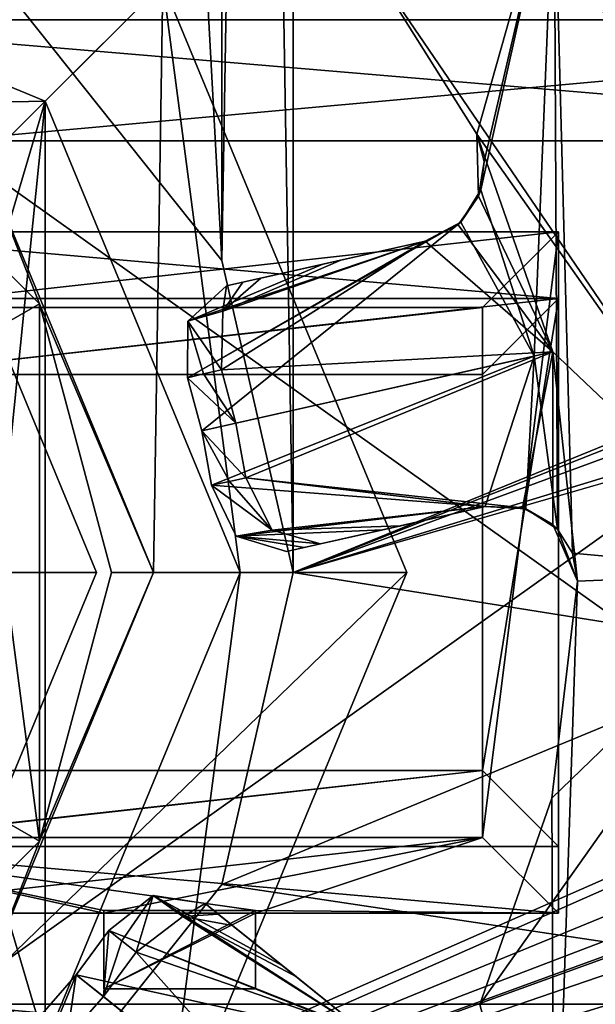
# Model space of a CAD drawing. Units: millimetres. Extents: x -250 to 250, y -335 to 320.
# Drawn here: x 3 to 7, y 199 to 205 of the extents above; entities that cross this region are included whole.
import ezdxf

# ---------------------------------------------------------------- set-up
doc = ezdxf.new("R2010")
doc.units = ezdxf.units.MM
doc.header["$LTSCALE"] = 76.747453
for name, color, linetype in [('238', 7, 'CONTINUOUS'), ('240', 7, 'CONTINUOUS'), ('243', 7, 'CONTINUOUS'), ('260', 7, 'CONTINUOUS'), ('261', 7, 'CONTINUOUS'), ('262', 7, 'CONTINUOUS'), ('264', 7, 'CONTINUOUS'), ('265', 7, 'CONTINUOUS'), ('266', 7, 'CONTINUOUS'), ('268', 7, 'CONTINUOUS'), ('269', 7, 'CONTINUOUS'), ('270', 7, 'CONTINUOUS'), ('271', 7, 'CONTINUOUS'), ('272', 7, 'CONTINUOUS'), ('273', 7, 'CONTINUOUS'), ('368', 7, 'CONTINUOUS'), ('369', 7, 'CONTINUOUS'), ('373', 7, 'CONTINUOUS'), ('374', 7, 'CONTINUOUS'), ('379', 7, 'CONTINUOUS'), ('381', 7, 'CONTINUOUS'), ('385', 7, 'CONTINUOUS'), ('387', 7, 'CONTINUOUS'), ('389', 7, 'CONTINUOUS'), ('429', 7, 'CONTINUOUS'), ('430', 7, 'CONTINUOUS'), ('431', 7, 'CONTINUOUS'), ('432', 7, 'CONTINUOUS'), ('433', 7, 'CONTINUOUS'), ('437', 7, 'CONTINUOUS'), ('439', 7, 'CONTINUOUS'), ('440', 7, 'CONTINUOUS'), ('441', 7, 'CONTINUOUS'), ('442', 7, 'CONTINUOUS'), ('443', 7, 'CONTINUOUS'), ('444', 7, 'CONTINUOUS'), ('445', 7, 'CONTINUOUS'), ('446', 7, 'CONTINUOUS'), ('462', 7, 'CONTINUOUS'), ('463', 7, 'CONTINUOUS'), ('464', 7, 'CONTINUOUS'), ('465', 7, 'CONTINUOUS'), ('466', 7, 'CONTINUOUS'), ('477', 7, 'CONTINUOUS'), ('478', 7, 'CONTINUOUS'), ('479', 7, 'CONTINUOUS'), ('491', 7, 'CONTINUOUS'), ('492', 7, 'CONTINUOUS'), ('63', 7, 'CONTINUOUS'), ('8', 7, 'CONTINUOUS'), ('804', 7, 'CONTINUOUS'), ('805', 7, 'CONTINUOUS'), ('812', 7, 'CONTINUOUS'), ('813', 7, 'CONTINUOUS')]:
    doc.layers.add(name, color=color, linetype=linetype)

msp = doc.modelspace()

# ---------------------------------------------------------------- linework, layer by layer
at = {"layer": '238', "color": 40, "linetype": 'Continuous', "true_color": 0xf1ae1b}
msp.add_3dface([(3.45, 201.5, 271.5), (2.4395, 203.9395, 271.5), (2.4395, 199.0605, 271.5), (3.45, 201.5, 271.5)], dxfattribs=at)
at = {"layer": '240', "linetype": 'Continuous'}
for points in [[(3.45, 201.5, 270.3), (2.8499, 201.5, 270.3), (2.4395, 203.9395, 270.3), (3.45, 201.5, 270.3)], [(2.4395, 199.0605, 270.3), (2.8499, 201.5, 270.3), (3.45, 201.5, 270.3), (2.4395, 199.0605, 270.3)]]:
    msp.add_3dface(points, dxfattribs=at)
at = {"layer": '243', "color": 40, "linetype": 'Continuous', "true_color": 0xf1ae1b}
for points in [[(2.4395, 203.9395, 271.5), (3.45, 201.5, 271.5), (2.4395, 203.9395, 270.3), (2.4395, 203.9395, 271.5)], [(3.45, 201.5, 271.5), (3.45, 201.5, 270.3), (2.4395, 203.9395, 270.3), (3.45, 201.5, 271.5)], [(3.45, 201.5, 271.5), (2.4395, 199.0605, 271.5), (3.45, 201.5, 270.3), (3.45, 201.5, 271.5)], [(2.4395, 199.0605, 271.5), (2.4395, 199.0605, 270.3), (3.45, 201.5, 270.3), (2.4395, 199.0605, 271.5)]]:
    msp.add_3dface(points, dxfattribs=at)
at = {"layer": '260', "color": 7, "linetype": 'Continuous'}
for points in [[(1.5, 203.75, 225.5), (2, 203.2499, 225.5), (6.5, 203.75, 225.5), (1.5, 203.75, 225.5)], [(2, 203.2499, 225.5), (6, 203.2499, 225.5), (6.5, 203.75, 225.5), (2, 203.2499, 225.5)], [(6, 203.2499, 225.5), (6, 199.7501, 225.5), (6.5, 203.75, 225.5), (6, 203.2499, 225.5)], [(6, 199.7501, 225.5), (6.5, 199.25, 225.5), (6.5, 203.75, 225.5), (6, 199.7501, 225.5)], [(6, 199.7501, 225.5), (2, 199.7501, 225.5), (1.5, 199.25, 225.5), (6, 199.7501, 225.5)], [(3.5, 199.25, 225.5), (6, 199.7501, 225.5), (1.5, 199.25, 225.5), (3.5, 199.25, 225.5)], [(4.5, 199.25, 225.5), (6, 199.7501, 225.5), (3.5, 199.25, 225.5), (4.5, 199.25, 225.5)], [(6.5, 199.25, 225.5), (6, 199.7501, 225.5), (4.5, 199.25, 225.5), (6.5, 199.25, 225.5)], [(4.5, 198.75, 225.5), (4.5, 199.25, 225.5), (3.5, 198.75, 225.5), (4.5, 198.75, 225.5)], [(3.5, 198.75, 225.5), (4.5, 199.25, 225.5), (3.5, 199.25, 225.5), (3.5, 198.75, 225.5)]]:
    msp.add_3dface(points, dxfattribs=at)
at = {"layer": '261', "color": 7, "linetype": 'Continuous'}
for points in [[(1.5, 203.3084, 200.2), (6.5, 203.3084, 200.2), (2, 202.8083, 200.2), (1.5, 203.3084, 200.2)], [(2, 202.8083, 200.2), (6.5, 203.3084, 200.2), (6, 202.8083, 200.2), (2, 202.8083, 200.2)], [(6.5, 203.3084, 200.2), (6.5, 199.6916, 200.2), (6, 200.1917, 200.2), (6.5, 203.3084, 200.2)], [(6.5, 203.3084, 200.2), (6, 200.1917, 200.2), (6, 202.8083, 200.2), (6.5, 203.3084, 200.2)], [(6.5, 199.6916, 200.2), (1.5, 199.6916, 200.2), (6, 200.1917, 200.2), (6.5, 199.6916, 200.2)], [(6, 200.1917, 200.2), (1.5, 199.6916, 200.2), (2, 200.1917, 200.2), (6, 200.1917, 200.2)]]:
    msp.add_3dface(points, dxfattribs=at)
at = {"layer": '262', "color": 7, "linetype": 'Continuous'}
for points in [[(6.5, 203.75, 225.5), (6.5, 199.25, 225.5), (6.5, 199.6916, 200.2), (6.5, 203.75, 225.5)], [(6.5, 203.75, 225.5), (6.5, 199.6916, 200.2), (6.5, 203.3084, 200.2), (6.5, 203.75, 225.5)]]:
    msp.add_3dface(points, dxfattribs=at)
at = {"layer": '264', "color": 7, "linetype": 'Continuous'}
for points in [[(1.5, 203.75, 225.5), (6.5, 203.75, 225.5), (6.5, 203.3084, 200.2), (1.5, 203.75, 225.5)], [(1.5, 203.75, 225.5), (6.5, 203.3084, 200.2), (1.5, 203.3084, 200.2), (1.5, 203.75, 225.5)]]:
    msp.add_3dface(points, dxfattribs=at)
at = {"layer": '265', "color": 7, "linetype": 'Continuous'}
for points in [[(6.5, 199.6916, 200.2), (6.5, 199.25, 225.5), (1.5, 199.6916, 200.2), (6.5, 199.6916, 200.2)], [(1.5, 199.6916, 200.2), (6.5, 199.25, 225.5), (4.5, 199.2675, 224.5), (1.5, 199.6916, 200.2)], [(3.5, 199.25, 225.5), (1.5, 199.25, 225.5), (1.5, 199.6916, 200.2), (3.5, 199.25, 225.5)], [(3.5, 199.25, 225.5), (1.5, 199.6916, 200.2), (3.5, 199.2675, 224.5), (3.5, 199.25, 225.5)], [(3.5, 199.2675, 224.5), (1.5, 199.6916, 200.2), (4.5, 199.2675, 224.5), (3.5, 199.2675, 224.5)], [(6.5, 199.25, 225.5), (4.5, 199.25, 225.5), (4.5, 199.2675, 224.5), (6.5, 199.25, 225.5)]]:
    msp.add_3dface(points, dxfattribs=at)
at = {"layer": '266', "color": 7, "linetype": 'Continuous'}
for points in [[(6, 199.7501, 225.5), (6, 203.2499, 225.5), (6, 202.8083, 200.2), (6, 199.7501, 225.5)], [(6, 200.1917, 200.2), (6, 199.7501, 225.5), (6, 202.8083, 200.2), (6, 200.1917, 200.2)]]:
    msp.add_3dface(points, dxfattribs=at)
at = {"layer": '268', "color": 7, "linetype": 'Continuous'}
for points in [[(6, 203.2499, 225.5), (2, 203.2499, 225.5), (2, 202.8083, 200.2), (6, 203.2499, 225.5)], [(6, 203.2499, 225.5), (2, 202.8083, 200.2), (6, 202.8083, 200.2), (6, 203.2499, 225.5)]]:
    msp.add_3dface(points, dxfattribs=at)
at = {"layer": '269', "color": 7, "linetype": 'Continuous'}
for points in [[(2, 199.7501, 225.5), (6, 199.7501, 225.5), (6, 200.1917, 200.2), (2, 199.7501, 225.5)], [(2, 199.7501, 225.5), (6, 200.1917, 200.2), (2, 200.1917, 200.2), (2, 199.7501, 225.5)]]:
    msp.add_3dface(points, dxfattribs=at)
at = {"layer": '270', "color": 7, "linetype": 'Continuous'}
for points in [[(4.5, 198.75, 225.5), (3.5, 198.75, 225.5), (4.5, 198.75, 224.5), (4.5, 198.75, 225.5)], [(4.5, 198.75, 224.5), (3.5, 198.75, 225.5), (3.5, 198.75, 224.5), (4.5, 198.75, 224.5)]]:
    msp.add_3dface(points, dxfattribs=at)
at = {"layer": '271', "color": 7, "linetype": 'Continuous'}
for points in [[(3.5, 198.75, 225.5), (3.5, 199.25, 225.5), (3.5, 199.2675, 224.5), (3.5, 198.75, 225.5)], [(3.5, 198.75, 225.5), (3.5, 199.2675, 224.5), (3.5, 198.75, 224.5), (3.5, 198.75, 225.5)]]:
    msp.add_3dface(points, dxfattribs=at)
at = {"layer": '272', "color": 7, "linetype": 'Continuous'}
for points in [[(3.5, 199.2675, 224.5), (4.5, 199.2675, 224.5), (3.5, 198.75, 224.5), (3.5, 199.2675, 224.5)], [(4.5, 199.2675, 224.5), (4.5, 198.75, 224.5), (3.5, 198.75, 224.5), (4.5, 199.2675, 224.5)]]:
    msp.add_3dface(points, dxfattribs=at)
at = {"layer": '273', "color": 7, "linetype": 'Continuous'}
for points in [[(4.5, 199.2675, 224.5), (4.5, 199.25, 225.5), (4.5, 198.75, 224.5), (4.5, 199.2675, 224.5)], [(4.5, 199.25, 225.5), (4.5, 198.75, 225.5), (4.5, 198.75, 224.5), (4.5, 199.25, 225.5)]]:
    msp.add_3dface(points, dxfattribs=at)
at = {"layer": '368', "color": 7, "linetype": 'Continuous'}
for points in [[(11.25, 205.15, 143.2), (2.45, 204.35, 143.2), (1, 205.15, 143.2), (11.25, 205.15, 143.2)], [(10.45, 204.35, 143.2), (2.45, 204.35, 143.2), (11.25, 205.15, 143.2), (10.45, 204.35, 143.2)], [(2.45, 198.65, 143.2), (10.45, 198.65, 143.2), (1, 197.85, 143.2), (2.45, 198.65, 143.2)], [(1, 197.85, 143.2), (10.45, 198.65, 143.2), (11.25, 197.85, 143.2), (1, 197.85, 143.2)]]:
    msp.add_3dface(points, dxfattribs=at)
at = {"layer": '369', "color": 7, "linetype": 'Continuous'}
for points in [[(2.45, 204.35, 197.2), (10.45, 204.35, 197.2), (1, 205.15, 197.2), (2.45, 204.35, 197.2)], [(1, 205.15, 197.2), (10.45, 204.35, 197.2), (11.25, 205.15, 197.2), (1, 205.15, 197.2)], [(2.45, 198.65, 197.2), (1, 197.85, 197.2), (11.25, 197.85, 197.2), (2.45, 198.65, 197.2)], [(10.45, 198.65, 197.2), (2.45, 198.65, 197.2), (11.25, 197.85, 197.2), (10.45, 198.65, 197.2)]]:
    msp.add_3dface(points, dxfattribs=at)
at = {"layer": '373', "color": 7, "linetype": 'Continuous'}
for points in [[(11.25, 205.15, 143.2), (1, 205.15, 167.2), (0.75, 205.15, 168.901), (11.25, 205.15, 143.2)], [(1.5, 205.15, 170.2), (11.25, 205.15, 143.2), (0.75, 205.15, 168.901), (1.5, 205.15, 170.2)], [(11.25, 205.15, 143.2), (1, 205.15, 143.2), (1, 205.15, 167.2), (11.25, 205.15, 143.2)], [(11.25, 205.15, 143.2), (1, 205.15, 197.2), (11.25, 205.15, 197.2), (11.25, 205.15, 143.2)], [(1, 205.15, 197.2), (11.25, 205.15, 143.2), (1, 205.15, 173.2), (1, 205.15, 197.2)], [(1, 205.15, 173.2), (11.25, 205.15, 143.2), (1.5, 205.15, 170.2), (1, 205.15, 173.2)]]:
    msp.add_3dface(points, dxfattribs=at)
at = {"layer": '374', "color": 7, "linetype": 'Continuous'}
for points in [[(10.45, 198.65, 173.2), (10.45, 204.35, 173.2), (2.45, 204.35, 173.2), (10.45, 198.65, 173.2)], [(2.45, 198.65, 173.2), (10.45, 198.65, 173.2), (2.45, 204.35, 173.2), (2.45, 198.65, 173.2)]]:
    msp.add_3dface(points, dxfattribs=at)
at = {"layer": '379', "color": 7, "linetype": 'Continuous'}
for points in [[(10.45, 204.35, 197.2), (2.45, 204.35, 197.2), (2.45, 204.35, 173.2), (10.45, 204.35, 197.2)], [(10.45, 204.35, 173.2), (10.45, 204.35, 197.2), (2.45, 204.35, 173.2), (10.45, 204.35, 173.2)]]:
    msp.add_3dface(points, dxfattribs=at)
at = {"layer": '381', "color": 7, "linetype": 'Continuous'}
for points in [[(2.45, 198.65, 197.2), (10.45, 198.65, 197.2), (10.45, 198.65, 173.2), (2.45, 198.65, 197.2)], [(2.45, 198.65, 197.2), (10.45, 198.65, 173.2), (2.45, 198.65, 173.2), (2.45, 198.65, 197.2)]]:
    msp.add_3dface(points, dxfattribs=at)
at = {"layer": '385', "color": 7, "linetype": 'Continuous'}
for points in [[(2.45, 204.35, 167.2), (10.45, 204.35, 167.2), (2.45, 198.65, 167.2), (2.45, 204.35, 167.2)], [(2.45, 198.65, 167.2), (10.45, 204.35, 167.2), (10.45, 198.65, 167.2), (2.45, 198.65, 167.2)]]:
    msp.add_3dface(points, dxfattribs=at)
at = {"layer": '387', "color": 7, "linetype": 'Continuous'}
for points in [[(10.45, 198.65, 143.2), (2.45, 198.65, 143.2), (2.45, 198.65, 167.2), (10.45, 198.65, 143.2)], [(10.45, 198.65, 143.2), (2.45, 198.65, 167.2), (10.45, 198.65, 167.2), (10.45, 198.65, 143.2)]]:
    msp.add_3dface(points, dxfattribs=at)
at = {"layer": '389', "color": 7, "linetype": 'Continuous'}
for points in [[(2.45, 204.35, 143.2), (10.45, 204.35, 143.2), (10.45, 204.35, 167.2), (2.45, 204.35, 143.2)], [(2.45, 204.35, 143.2), (10.45, 204.35, 167.2), (2.45, 204.35, 167.2), (2.45, 204.35, 143.2)]]:
    msp.add_3dface(points, dxfattribs=at)
at = {"layer": '429', "color": 7, "linetype": 'Continuous'}
for points in [[(1.7751, 204.5743, 270.3), (2.6413, 203.0251, 270.3), (3.0744, 203.2749, 270.3), (1.7751, 204.5743, 270.3)], [(3.0744, 203.2749, 270.3), (2.6413, 203.0251, 270.3), (3.0744, 199.7251, 270.3), (3.0744, 203.2749, 270.3)], [(3.55, 201.5, 270.3), (3.0744, 203.2749, 270.3), (3.0744, 199.7251, 270.3), (3.55, 201.5, 270.3)], [(2.6413, 203.0251, 270.3), (2.6413, 199.9749, 270.3), (3.0744, 199.7251, 270.3), (2.6413, 203.0251, 270.3)], [(3.0744, 199.7251, 270.3), (2.6413, 199.9749, 270.3), (1.7751, 198.4257, 270.3), (3.0744, 199.7251, 270.3)]]:
    msp.add_3dface(points, dxfattribs=at)
at = {"layer": '430', "color": 7, "linetype": 'Continuous'}
for points in [[(1.7751, 204.5743, 270.3), (3.0744, 203.2749, 270.3), (1.7751, 204.5743, 271.5), (1.7751, 204.5743, 270.3)], [(1.7751, 204.5743, 271.5), (3.0744, 203.2749, 270.3), (3.0744, 203.2749, 271.5), (1.7751, 204.5743, 271.5)], [(3.0744, 203.2749, 270.3), (3.55, 201.5, 270.3), (3.0744, 203.2749, 271.5), (3.0744, 203.2749, 270.3)], [(3.0744, 203.2749, 271.5), (3.55, 201.5, 270.3), (3.55, 201.5, 271.5), (3.0744, 203.2749, 271.5)], [(3.55, 201.5, 270.3), (3.0744, 199.7251, 270.3), (3.55, 201.5, 271.5), (3.55, 201.5, 270.3)], [(3.55, 201.5, 271.5), (3.0744, 199.7251, 270.3), (3.0744, 199.7251, 271.5), (3.55, 201.5, 271.5)], [(3.0744, 199.7251, 270.3), (1.7751, 198.4257, 270.3), (3.0744, 199.7251, 271.5), (3.0744, 199.7251, 270.3)], [(3.0744, 199.7251, 271.5), (1.7751, 198.4257, 270.3), (1.7751, 198.4257, 271.5), (3.0744, 199.7251, 271.5)]]:
    msp.add_3dface(points, dxfattribs=at)
at = {"layer": '431', "color": 7, "linetype": 'Continuous'}
for points in [[(3.1113, 204.6113, 270.5), (0, 205.9, 270.5), (3.8892, 205.3889, 270.5), (3.1113, 204.6113, 270.5)], [(4.4, 201.5, 270.5), (3.1113, 204.6113, 270.5), (3.8892, 205.3889, 270.5), (4.4, 201.5, 270.5)], [(5.5, 201.5, 270.5), (4.4, 201.5, 270.5), (3.8892, 205.3889, 270.5), (5.5, 201.5, 270.5)], [(3.1113, 198.3887, 270.5), (4.4, 201.5, 270.5), (3.8892, 197.6111, 270.5), (3.1113, 198.3887, 270.5)], [(3.8892, 197.6111, 270.5), (4.4, 201.5, 270.5), (5.5, 201.5, 270.5), (3.8892, 197.6111, 270.5)]]:
    msp.add_3dface(points, dxfattribs=at)
at = {"layer": '432', "color": 7, "linetype": 'Continuous'}
for points in [[(0, 205.9, 270.5), (3.1113, 204.6113, 270.5), (0, 205.9, 264.5), (0, 205.9, 270.5)], [(0, 205.9, 264.5), (3.1113, 204.6113, 270.5), (3.1113, 204.6113, 264.5), (0, 205.9, 264.5)], [(3.1113, 204.6113, 270.5), (4.4, 201.5, 270.5), (3.1113, 204.6113, 264.5), (3.1113, 204.6113, 270.5)], [(3.1113, 204.6113, 264.5), (4.4, 201.5, 270.5), (4.4, 201.5, 264.5), (3.1113, 204.6113, 264.5)], [(4.4, 201.5, 270.5), (3.1113, 198.3887, 270.5), (4.4, 201.5, 264.5), (4.4, 201.5, 270.5)], [(4.4, 201.5, 264.5), (3.1113, 198.3887, 270.5), (3.1113, 198.3887, 264.5), (4.4, 201.5, 264.5)]]:
    msp.add_3dface(points, dxfattribs=at)
at = {"layer": '433', "color": 7, "linetype": 'Continuous'}
for points in [[(0, 204.55, 264.5), (0, 205.9, 264.5), (3.1113, 204.6113, 264.5), (0, 204.55, 264.5)], [(2.6413, 203.0251, 264.5), (0, 204.55, 264.5), (3.1113, 204.6113, 264.5), (2.6413, 203.0251, 264.5)], [(2.6413, 199.9749, 264.5), (2.6413, 203.0251, 264.5), (3.1113, 204.6113, 264.5), (2.6413, 199.9749, 264.5)], [(2.6413, 199.9749, 264.5), (3.1113, 204.6113, 264.5), (3.1113, 198.3887, 264.5), (2.6413, 199.9749, 264.5)], [(3.1113, 204.6113, 264.5), (4.4, 201.5, 264.5), (3.1113, 198.3887, 264.5), (3.1113, 204.6113, 264.5)], [(2.6413, 199.9749, 264.5), (3.1113, 198.3887, 264.5), (0, 197.1, 264.5), (2.6413, 199.9749, 264.5)]]:
    msp.add_3dface(points, dxfattribs=at)
at = {"layer": '437', "color": 7, "linetype": 'Continuous'}
for points in [[(1.7751, 204.5743, 271.5), (3.0744, 203.2749, 271.5), (2.7055, 204.2062, 271.5), (1.7751, 204.5743, 271.5)], [(2.7055, 204.2062, 271.5), (3.0744, 203.2749, 271.5), (3.8267, 201.5, 271.5), (2.7055, 204.2062, 271.5)], [(3.0744, 203.2749, 271.5), (3.55, 201.5, 271.5), (3.8267, 201.5, 271.5), (3.0744, 203.2749, 271.5)], [(3.8267, 201.5, 271.5), (3.0744, 199.7251, 271.5), (2.7056, 198.7938, 271.5), (3.8267, 201.5, 271.5)], [(3.55, 201.5, 271.5), (3.0744, 199.7251, 271.5), (3.8267, 201.5, 271.5), (3.55, 201.5, 271.5)], [(3.0744, 199.7251, 271.5), (1.7751, 198.4257, 271.5), (2.7056, 198.7938, 271.5), (3.0744, 199.7251, 271.5)]]:
    msp.add_3dface(points, dxfattribs=at)
at = {"layer": '439', "color": 7, "linetype": 'Continuous'}
for points in [[(0, 207, 270.5), (2.7055, 204.2062, 271.5), (3.8892, 205.3889, 270.5), (0, 207, 270.5)], [(2.7055, 204.2062, 271.5), (3.8267, 201.5, 271.5), (3.8892, 205.3889, 270.5), (2.7055, 204.2062, 271.5)], [(3.8267, 201.5, 271.5), (5.5, 201.5, 270.5), (3.8892, 205.3889, 270.5), (3.8267, 201.5, 271.5)], [(3.8267, 201.5, 271.5), (2.7056, 198.7938, 271.5), (5.5, 201.5, 270.5), (3.8267, 201.5, 271.5)], [(2.7056, 198.7938, 271.5), (3.8892, 197.6111, 270.5), (5.5, 201.5, 270.5), (2.7056, 198.7938, 271.5)], [(2.7056, 198.7938, 271.5), (0, 197.6733, 271.5), (3.8892, 197.6111, 270.5), (2.7056, 198.7938, 271.5)]]:
    msp.add_3dface(points, dxfattribs=at)
at = {"layer": '440', "color": 7, "linetype": 'Continuous'}
for points in [[(6.4721, 206.2023, 269.1), (8, 201.5, 269.1), (5.1928, 205.6158, 269.1), (6.4721, 206.2023, 269.1)], [(8, 201.5, 269.1), (5.9608, 204.3939, 269.1), (5.1928, 205.6158, 269.1), (8, 201.5, 269.1)], [(6.4641, 202.9565, 269.1), (5.9608, 204.3939, 269.1), (8, 201.5, 269.1), (6.4641, 202.9565, 269.1)], [(6.6259, 201.4426, 269.1), (6.4641, 202.9565, 269.1), (8, 201.5, 269.1), (6.6259, 201.4426, 269.1)], [(6.4721, 196.7977, 269.1), (6.6259, 201.4426, 269.1), (8, 201.5, 269.1), (6.4721, 196.7977, 269.1)], [(6.6259, 201.4426, 269.1), (6.4721, 196.7977, 269.1), (6.4563, 200.0094, 269.1), (6.6259, 201.4426, 269.1)], [(6.4721, 196.7977, 269.1), (5.9805, 198.647, 269.1), (6.4563, 200.0094, 269.1), (6.4721, 196.7977, 269.1)]]:
    msp.add_3dface(points, dxfattribs=at)
at = {"layer": '441', "color": 7, "linetype": 'Continuous'}
for points in [[(6.4721, 196.7977, 269.1), (8, 201.5, 269.1), (6.4721, 196.7977, 269.5), (6.4721, 196.7977, 269.1)], [(6.4721, 196.7977, 269.5), (8, 201.5, 269.1), (8, 201.5, 269.5), (6.4721, 196.7977, 269.5)]]:
    msp.add_3dface(points, dxfattribs=at)
at = {"layer": '442', "color": 7, "linetype": 'Continuous'}
for points in [[(5.9608, 204.3939, 269.5), (6.4721, 206.2023, 269.5), (5.1928, 205.6158, 269.5), (5.9608, 204.3939, 269.5)], [(6.0095, 204.2133, 269.5), (6.4721, 206.2023, 269.5), (5.9608, 204.3939, 269.5), (6.0095, 204.2133, 269.5)], [(5.9885, 204.0274, 269.5), (6.341, 202.929, 269.5), (6.4721, 206.2023, 269.5), (5.9885, 204.0274, 269.5)], [(5.9885, 204.0274, 269.5), (6.4721, 206.2023, 269.5), (6.0095, 204.2133, 269.5), (5.9885, 204.0274, 269.5)], [(6.341, 202.929, 269.5), (6.4937, 201.7856, 269.5), (6.4721, 206.2023, 269.5), (6.341, 202.929, 269.5)], [(6.4721, 206.2023, 269.5), (6.4937, 201.7856, 269.5), (6.5924, 201.6267, 269.5), (6.4721, 206.2023, 269.5)], [(8, 201.5, 269.5), (6.4721, 206.2023, 269.5), (6.5924, 201.6267, 269.5), (8, 201.5, 269.5)], [(6.6259, 201.4426, 269.5), (8, 201.5, 269.5), (6.5924, 201.6267, 269.5), (6.6259, 201.4426, 269.5)], [(6.4721, 196.7977, 269.5), (8, 201.5, 269.5), (5.9805, 198.647, 269.5), (6.4721, 196.7977, 269.5)], [(5.9805, 198.647, 269.5), (8, 201.5, 269.5), (6.4563, 200.0094, 269.5), (5.9805, 198.647, 269.5)], [(6.4563, 200.0094, 269.5), (8, 201.5, 269.5), (6.6259, 201.4426, 269.5), (6.4563, 200.0094, 269.5)]]:
    msp.add_3dface(points, dxfattribs=at)
at = {"layer": '443', "color": 7, "linetype": 'Continuous'}
for points in [[(8, 201.5, 269.1), (6.4721, 206.2023, 269.1), (8, 201.5, 269.5), (8, 201.5, 269.1)], [(8, 201.5, 269.5), (6.4721, 206.2023, 269.1), (6.4721, 206.2023, 269.5), (8, 201.5, 269.5)]]:
    msp.add_3dface(points, dxfattribs=at)
at = {"layer": '444', "color": 7, "linetype": 'Continuous'}
for points in [[(3.4134, 206.4727, 269.172), (2.1768, 205.1502, 267.9245), (2.5514, 205.0692, 268.0207), (3.4134, 206.4727, 269.172)], [(3.1107, 205.8488, 268.6925), (3.4134, 206.4727, 269.172), (2.5514, 205.0692, 268.0207), (3.1107, 205.8488, 268.6925)], [(2.8264, 205.263, 268.244), (3.1107, 205.8488, 268.6925), (2.5514, 205.0692, 268.0207), (2.8264, 205.263, 268.244)], [(5.9885, 204.0274, 269.5), (5.8551, 203.8128, 269.3567), (6.341, 202.929, 269.5), (5.9885, 204.0274, 269.5)], [(4.0508, 202.7858, 267.9245), (4.146, 202.4343, 267.9245), (5.8551, 203.8128, 269.3567), (4.0508, 202.7858, 267.9245)], [(5.6208, 203.6877, 269.172), (4.0508, 202.7858, 267.9245), (5.8551, 203.8128, 269.3567), (5.6208, 203.6877, 269.172)], [(5.8551, 203.8128, 269.3567), (4.146, 202.4343, 267.9245), (6.341, 202.929, 269.5), (5.8551, 203.8128, 269.3567)], [(4.0537, 203.1592, 268.0157), (4.0508, 202.7858, 267.9245), (5.6208, 203.6877, 269.172), (4.0537, 203.1592, 268.0157)], [(4.9447, 203.5356, 268.6929), (4.0537, 203.1592, 268.0157), (5.6208, 203.6877, 269.172), (4.9447, 203.5356, 268.6929)], [(4.309, 203.3925, 268.244), (4.0537, 203.1592, 268.0157), (4.9447, 203.5356, 268.6929), (4.309, 203.3925, 268.244)], [(4.146, 202.4343, 267.9245), (4.2108, 202.076, 267.9245), (6.341, 202.929, 269.5), (4.146, 202.4343, 267.9245)], [(6.341, 202.929, 269.5), (4.2108, 202.076, 267.9245), (6.0158, 201.9347, 269.172), (6.341, 202.929, 269.5)], [(6.2857, 201.9207, 269.3598), (6.341, 202.929, 269.5), (6.0158, 201.9347, 269.172), (6.2857, 201.9207, 269.3598)], [(6.4937, 201.7856, 269.5), (6.341, 202.929, 269.5), (6.2857, 201.9207, 269.3598), (6.4937, 201.7856, 269.5)], [(6.0158, 201.9347, 269.172), (4.2108, 202.076, 267.9245), (4.3735, 201.7401, 268.0156), (6.0158, 201.9347, 269.172)], [(5.3393, 201.782, 268.6925), (6.0158, 201.9347, 269.172), (4.3735, 201.7401, 268.0156), (5.3393, 201.782, 268.6925)], [(4.7042, 201.6387, 268.244), (5.3393, 201.782, 268.6925), (4.3735, 201.7401, 268.0156), (4.7042, 201.6387, 268.244)], [(3.8257, 199.3671, 268.0157), (3.5321, 199.1364, 267.9245), (5.2165, 198.4721, 269.172), (3.8257, 199.3671, 268.0157)], [(4.1673, 199.3131, 268.244), (3.8257, 199.3671, 268.0157), (4.6757, 198.9056, 268.6929), (4.1673, 199.3131, 268.244)], [(4.6757, 198.9056, 268.6929), (3.8257, 199.3671, 268.0157), (5.2165, 198.4721, 269.172), (4.6757, 198.9056, 268.6929)], [(3.5321, 199.1364, 267.9245), (3.3168, 198.8427, 267.9245), (5.4603, 198.367, 269.3567), (3.5321, 199.1364, 267.9245)], [(5.2165, 198.4721, 269.172), (3.5321, 199.1364, 267.9245), (5.4603, 198.367, 269.3567), (5.2165, 198.4721, 269.172)], [(3.3168, 198.8427, 267.9245), (3.0772, 198.5686, 267.9245), (5.0728, 197.4359, 269.5), (3.3168, 198.8427, 267.9245)], [(5.4603, 198.367, 269.3567), (3.3168, 198.8427, 267.9245), (5.0728, 197.4359, 269.5), (5.4603, 198.367, 269.3567)]]:
    msp.add_3dface(points, dxfattribs=at)
at = {"layer": '445', "color": 7, "linetype": 'Continuous'}
for points in [[(4.3698, 202.4848, 267.5969), (4.0508, 202.7858, 267.9245), (4.1581, 202.8108, 267.7677), (4.3698, 202.4848, 267.5969)], [(4.146, 202.4343, 267.9245), (4.0508, 202.7858, 267.9245), (4.3698, 202.4848, 267.5969), (4.146, 202.4343, 267.9245)], [(4.275, 202.8379, 267.5969), (4.3698, 202.4848, 267.5969), (4.1581, 202.8108, 267.7677), (4.275, 202.8379, 267.5969)], [(4.4356, 202.1251, 267.5969), (4.146, 202.4343, 267.9245), (4.3698, 202.4848, 267.5969), (4.4356, 202.1251, 267.5969)], [(4.2108, 202.076, 267.9245), (4.146, 202.4343, 267.9245), (4.3284, 202.1017, 267.7532), (4.2108, 202.076, 267.9245)], [(4.146, 202.4343, 267.9245), (4.4356, 202.1251, 267.5969), (4.3284, 202.1017, 267.7532), (4.146, 202.4343, 267.9245)], [(3.3168, 198.8427, 267.9245), (3.5321, 199.1364, 267.9245), (3.4959, 198.6993, 267.5969), (3.3168, 198.8427, 267.9245)], [(3.4959, 198.6993, 267.5969), (3.5321, 199.1364, 267.9245), (3.6186, 199.0681, 267.7677), (3.4959, 198.6993, 267.5969)], [(3.7127, 198.9938, 267.5969), (3.4959, 198.6993, 267.5969), (3.6186, 199.0681, 267.7677), (3.7127, 198.9938, 267.5969)], [(3.0772, 198.5686, 267.9245), (3.3168, 198.8427, 267.9245), (3.1706, 198.4927, 267.7532), (3.0772, 198.5686, 267.9245)], [(3.3168, 198.8427, 267.9245), (3.2558, 198.4235, 267.5969), (3.1706, 198.4927, 267.7532), (3.3168, 198.8427, 267.9245)], [(3.2558, 198.4235, 267.5969), (3.3168, 198.8427, 267.9245), (3.4959, 198.6993, 267.5969), (3.2558, 198.4235, 267.5969)]]:
    msp.add_3dface(points, dxfattribs=at)
at = {"layer": '446', "color": 7, "linetype": 'Continuous'}
for points in [[(5.9608, 204.3939, 269.1), (6.4641, 202.9565, 269.1), (5.9735, 203.9856, 268.9907), (5.9608, 204.3939, 269.1)], [(5.9735, 203.9856, 268.9907), (6.4641, 202.9565, 269.1), (5.8372, 203.7966, 268.8526), (5.9735, 203.9856, 268.9907)], [(5.8372, 203.7966, 268.8526), (6.4641, 202.9565, 269.1), (5.6208, 203.6877, 268.6837), (5.8372, 203.7966, 268.8526)], [(6.4641, 202.9565, 269.1), (4.275, 202.8379, 267.5969), (5.6208, 203.6877, 268.6837), (6.4641, 202.9565, 269.1)], [(5.6208, 203.6877, 268.6837), (4.275, 202.8379, 267.5969), (4.285, 203.2248, 267.6947), (5.6208, 203.6877, 268.6837)], [(5.0643, 203.5625, 268.2892), (5.6208, 203.6877, 268.6837), (4.285, 203.2248, 267.6947), (5.0643, 203.5625, 268.2892)], [(4.5347, 203.4433, 267.9148), (5.0643, 203.5625, 268.2892), (4.285, 203.2248, 267.6947), (4.5347, 203.4433, 267.9148)], [(4.3698, 202.4848, 267.5969), (4.275, 202.8379, 267.5969), (6.4641, 202.9565, 269.1), (4.3698, 202.4848, 267.5969)], [(4.4356, 202.1251, 267.5969), (4.3698, 202.4848, 267.5969), (6.4641, 202.9565, 269.1), (4.4356, 202.1251, 267.5969)], [(6.263, 201.9278, 268.856), (4.4356, 202.1251, 267.5969), (6.4641, 202.9565, 269.1), (6.263, 201.9278, 268.856)], [(6.4636, 201.8157, 268.9916), (6.263, 201.9278, 268.856), (6.4641, 202.9565, 269.1), (6.4636, 201.8157, 268.9916)], [(6.6259, 201.4426, 269.1), (6.4636, 201.8157, 268.9916), (6.4641, 202.9565, 269.1), (6.6259, 201.4426, 269.1)], [(6.0158, 201.9347, 268.6837), (4.4356, 202.1251, 267.5969), (6.263, 201.9278, 268.856), (6.0158, 201.9347, 268.6837)], [(4.4356, 202.1251, 267.5969), (6.0158, 201.9347, 268.6837), (4.6106, 201.7799, 267.6947), (4.4356, 202.1251, 267.5969)], [(6.0158, 201.9347, 268.6837), (5.4589, 201.809, 268.2888), (4.6106, 201.7799, 267.6947), (6.0158, 201.9347, 268.6837)], [(5.4589, 201.809, 268.2888), (4.9299, 201.6897, 267.9148), (4.6106, 201.7799, 267.6947), (5.4589, 201.809, 268.2888)], [(5.2165, 198.4721, 268.6837), (3.7127, 198.9938, 267.5969), (4.0213, 199.2273, 267.6947), (5.2165, 198.4721, 268.6837)], [(4.7714, 198.8289, 268.2892), (5.2165, 198.4721, 268.6837), (4.0213, 199.2273, 267.6947), (4.7714, 198.8289, 268.2892)], [(4.3478, 199.1684, 267.9148), (4.7714, 198.8289, 268.2892), (4.0213, 199.2273, 267.6947), (4.3478, 199.1684, 267.9148)], [(3.4959, 198.6993, 267.5969), (3.7127, 198.9938, 267.5969), (5.1711, 197.3569, 269.1), (3.4959, 198.6993, 267.5969)], [(5.1711, 197.3569, 269.1), (3.7127, 198.9938, 267.5969), (5.2165, 198.4721, 268.6837), (5.1711, 197.3569, 269.1)], [(3.2558, 198.4235, 267.5969), (3.4959, 198.6993, 267.5969), (5.1711, 197.3569, 269.1), (3.2558, 198.4235, 267.5969)]]:
    msp.add_3dface(points, dxfattribs=at)
at = {"layer": '462', "color": 7, "linetype": 'Continuous'}
for points in [[(6.6259, 201.4426, 269.1), (6.4563, 200.0094, 269.1), (6.6259, 201.4426, 269.5), (6.6259, 201.4426, 269.1)], [(6.4563, 200.0094, 269.1), (6.4563, 200.0094, 269.5), (6.6259, 201.4426, 269.5), (6.4563, 200.0094, 269.1)], [(6.4563, 200.0094, 269.1), (5.9805, 198.647, 269.1), (6.4563, 200.0094, 269.5), (6.4563, 200.0094, 269.1)], [(5.9805, 198.647, 269.1), (5.9805, 198.647, 269.5), (6.4563, 200.0094, 269.5), (5.9805, 198.647, 269.1)]]:
    msp.add_3dface(points, dxfattribs=at)
at = {"layer": '463', "color": 7, "linetype": 'Continuous'}
for points in [[(4.1673, 199.3131, 268.244), (4.6757, 198.9056, 268.6929), (4.254, 199.2436, 268.0859), (4.1673, 199.3131, 268.244)], [(4.6757, 198.9056, 268.6929), (4.3478, 199.1684, 267.9148), (4.254, 199.2436, 268.0859), (4.6757, 198.9056, 268.6929)], [(4.6757, 198.9056, 268.6929), (4.7714, 198.8289, 268.2892), (4.3478, 199.1684, 267.9148), (4.6757, 198.9056, 268.6929)], [(4.6757, 198.9056, 268.6929), (5.2165, 198.4721, 269.172), (4.7714, 198.8289, 268.2892), (4.6757, 198.9056, 268.6929)], [(5.2165, 198.4721, 269.172), (5.2165, 198.4721, 268.6837), (4.7714, 198.8289, 268.2892), (5.2165, 198.4721, 269.172)]]:
    msp.add_3dface(points, dxfattribs=at)
at = {"layer": '464', "color": 7, "linetype": 'Continuous'}
for points in [[(6.0158, 201.9347, 269.172), (5.3393, 201.782, 268.6925), (6.0158, 201.9347, 268.6837), (6.0158, 201.9347, 269.172)], [(5.3393, 201.782, 268.6925), (5.4589, 201.809, 268.2888), (6.0158, 201.9347, 268.6837), (5.3393, 201.782, 268.6925)], [(5.3393, 201.782, 268.6925), (4.7042, 201.6387, 268.244), (4.8226, 201.6655, 268.0714), (5.3393, 201.782, 268.6925)], [(4.9299, 201.6897, 267.9148), (5.3393, 201.782, 268.6925), (4.8226, 201.6655, 268.0714), (4.9299, 201.6897, 267.9148)], [(5.3393, 201.782, 268.6925), (4.9299, 201.6897, 267.9148), (5.4589, 201.809, 268.2888), (5.3393, 201.782, 268.6925)]]:
    msp.add_3dface(points, dxfattribs=at)
at = {"layer": '465', "color": 7, "linetype": 'Continuous'}
for points in [[(5.1928, 205.6158, 269.1), (5.9608, 204.3939, 269.1), (5.1928, 205.6158, 269.5), (5.1928, 205.6158, 269.1)], [(5.9608, 204.3939, 269.1), (5.9608, 204.3939, 269.5), (5.1928, 205.6158, 269.5), (5.9608, 204.3939, 269.1)]]:
    msp.add_3dface(points, dxfattribs=at)
at = {"layer": '466', "color": 7, "linetype": 'Continuous'}
for points in [[(4.9447, 203.5356, 268.6929), (5.6208, 203.6877, 269.172), (5.0643, 203.5625, 268.2892), (4.9447, 203.5356, 268.6929)], [(5.6208, 203.6877, 269.172), (5.6208, 203.6877, 268.6837), (5.0643, 203.5625, 268.2892), (5.6208, 203.6877, 269.172)], [(4.309, 203.3925, 268.244), (4.9447, 203.5356, 268.6929), (4.4174, 203.4169, 268.0859), (4.309, 203.3925, 268.244)], [(4.9447, 203.5356, 268.6929), (4.5347, 203.4433, 267.9148), (4.4174, 203.4169, 268.0859), (4.9447, 203.5356, 268.6929)], [(4.9447, 203.5356, 268.6929), (5.0643, 203.5625, 268.2892), (4.5347, 203.4433, 267.9148), (4.9447, 203.5356, 268.6929)]]:
    msp.add_3dface(points, dxfattribs=at)
at = {"layer": '477', "color": 7, "linetype": 'Continuous'}
for points in [[(3.5321, 199.1364, 267.9245), (3.8257, 199.3671, 268.0157), (3.6186, 199.0681, 267.7677), (3.5321, 199.1364, 267.9245)], [(3.8257, 199.3671, 268.0157), (3.7127, 198.9938, 267.5969), (3.6186, 199.0681, 267.7677), (3.8257, 199.3671, 268.0157)], [(3.7127, 198.9938, 267.5969), (3.8257, 199.3671, 268.0157), (4.0213, 199.2273, 267.6947), (3.7127, 198.9938, 267.5969)], [(3.8257, 199.3671, 268.0157), (4.1673, 199.3131, 268.244), (4.0213, 199.2273, 267.6947), (3.8257, 199.3671, 268.0157)], [(4.0213, 199.2273, 267.6947), (4.1673, 199.3131, 268.244), (4.254, 199.2436, 268.0859), (4.0213, 199.2273, 267.6947)], [(4.3478, 199.1684, 267.9148), (4.0213, 199.2273, 267.6947), (4.254, 199.2436, 268.0859), (4.3478, 199.1684, 267.9148)]]:
    msp.add_3dface(points, dxfattribs=at)
at = {"layer": '478', "color": 7, "linetype": 'Continuous'}
for points in [[(4.2108, 202.076, 267.9245), (4.3284, 202.1017, 267.7532), (4.6106, 201.7799, 267.6947), (4.2108, 202.076, 267.9245)], [(4.3735, 201.7401, 268.0156), (4.2108, 202.076, 267.9245), (4.6106, 201.7799, 267.6947), (4.3735, 201.7401, 268.0156)], [(4.3284, 202.1017, 267.7532), (4.4356, 202.1251, 267.5969), (4.6106, 201.7799, 267.6947), (4.3284, 202.1017, 267.7532)], [(4.9299, 201.6897, 267.9148), (4.3735, 201.7401, 268.0156), (4.6106, 201.7799, 267.6947), (4.9299, 201.6897, 267.9148)], [(4.7042, 201.6387, 268.244), (4.3735, 201.7401, 268.0156), (4.8226, 201.6655, 268.0714), (4.7042, 201.6387, 268.244)], [(4.3735, 201.7401, 268.0156), (4.9299, 201.6897, 267.9148), (4.8226, 201.6655, 268.0714), (4.3735, 201.7401, 268.0156)]]:
    msp.add_3dface(points, dxfattribs=at)
at = {"layer": '479', "color": 7, "linetype": 'Continuous'}
for points in [[(4.5347, 203.4433, 267.9148), (4.285, 203.2248, 267.6947), (4.4174, 203.4169, 268.0859), (4.5347, 203.4433, 267.9148)], [(4.0537, 203.1592, 268.0157), (4.309, 203.3925, 268.244), (4.285, 203.2248, 267.6947), (4.0537, 203.1592, 268.0157)], [(4.285, 203.2248, 267.6947), (4.309, 203.3925, 268.244), (4.4174, 203.4169, 268.0859), (4.285, 203.2248, 267.6947)], [(4.275, 202.8379, 267.5969), (4.0537, 203.1592, 268.0157), (4.285, 203.2248, 267.6947), (4.275, 202.8379, 267.5969)], [(4.0508, 202.7858, 267.9245), (4.0537, 203.1592, 268.0157), (4.1581, 202.8108, 267.7677), (4.0508, 202.7858, 267.9245)], [(4.0537, 203.1592, 268.0157), (4.275, 202.8379, 267.5969), (4.1581, 202.8108, 267.7677), (4.0537, 203.1592, 268.0157)]]:
    msp.add_3dface(points, dxfattribs=at)
at = {"layer": '491', "color": 7, "linetype": 'Continuous'}
for points in [[(6.2857, 201.9207, 269.3598), (6.0158, 201.9347, 269.172), (6.263, 201.9278, 268.856), (6.2857, 201.9207, 269.3598)], [(6.0158, 201.9347, 269.172), (6.0158, 201.9347, 268.6837), (6.263, 201.9278, 268.856), (6.0158, 201.9347, 269.172)], [(6.2857, 201.9207, 269.3598), (6.263, 201.9278, 268.856), (6.4636, 201.8157, 268.9916), (6.2857, 201.9207, 269.3598)], [(6.4937, 201.7856, 269.5), (6.2857, 201.9207, 269.3598), (6.4636, 201.8157, 268.9916), (6.4937, 201.7856, 269.5)], [(6.4937, 201.7856, 269.5), (6.4636, 201.8157, 268.9916), (6.6259, 201.4426, 269.1), (6.4937, 201.7856, 269.5)], [(6.4937, 201.7856, 269.5), (6.6259, 201.4426, 269.1), (6.5924, 201.6267, 269.5), (6.4937, 201.7856, 269.5)], [(6.6259, 201.4426, 269.1), (6.6259, 201.4426, 269.5), (6.5924, 201.6267, 269.5), (6.6259, 201.4426, 269.1)]]:
    msp.add_3dface(points, dxfattribs=at)
at = {"layer": '492', "color": 7, "linetype": 'Continuous'}
for points in [[(5.9608, 204.3939, 269.1), (5.9735, 203.9856, 268.9907), (5.9608, 204.3939, 269.5), (5.9608, 204.3939, 269.1)], [(5.9735, 203.9856, 268.9907), (6.0095, 204.2133, 269.5), (5.9608, 204.3939, 269.5), (5.9735, 203.9856, 268.9907)], [(5.9735, 203.9856, 268.9907), (5.9885, 204.0274, 269.5), (6.0095, 204.2133, 269.5), (5.9735, 203.9856, 268.9907)], [(5.8551, 203.8128, 269.3567), (5.9885, 204.0274, 269.5), (5.9735, 203.9856, 268.9907), (5.8551, 203.8128, 269.3567)], [(5.8551, 203.8128, 269.3567), (5.9735, 203.9856, 268.9907), (5.8372, 203.7966, 268.8526), (5.8551, 203.8128, 269.3567)], [(5.6208, 203.6877, 269.172), (5.8551, 203.8128, 269.3567), (5.6208, 203.6877, 268.6837), (5.6208, 203.6877, 269.172)], [(5.8551, 203.8128, 269.3567), (5.8372, 203.7966, 268.8526), (5.6208, 203.6877, 268.6837), (5.8551, 203.8128, 269.3567)]]:
    msp.add_3dface(points, dxfattribs=at)
at = {"layer": '63', "color": 253, "linetype": 'Continuous', "true_color": 0xa2afbf}
for points in [[(-134.7, 108, -316.5), (-229, 269.5, -316.5), (59.1, -26.1072, -316.5), (-134.7, 108, -316.5)], [(-229, 269.5, -316.5), (229, 269.5, -316.5), (59.3928, -26.4, -316.5), (-229, 269.5, -316.5)], [(59.1, -26.1072, -316.5), (-229, 269.5, -316.5), (59.3928, -26.4, -316.5), (59.1, -26.1072, -316.5)]]:
    msp.add_3dface(points, dxfattribs=at)
at = {"layer": '8', "color": 253, "linetype": 'Continuous', "true_color": 0xa2afbf}
for points in [[(-245, 163, 269.5), (245, 163, 269.5), (-245, 269.5, 269.5), (-245, 163, 269.5)], [(-245, 269.5, 269.5), (245, 163, 269.5), (245, 269.5, 269.5), (-245, 269.5, 269.5)]]:
    msp.add_3dface(points, dxfattribs=at)
at = {"layer": '804', "color": 244, "linetype": 'Continuous', "true_color": 0xa71325}
for points in [[(4.279, 229.4403, 270.5), (4.75, 201.5, 270.5), (4.75, 231.5, 270.5), (4.279, 229.4403, 270.5)], [(4.75, 201.5, 270.5), (46.7522, 214.3349, 270.5), (4.75, 231.5, 270.5), (4.75, 201.5, 270.5)], [(2.9597, 227.7852, 270.5), (4.279, 203.5597, 270.5), (4.279, 229.4403, 270.5), (2.9597, 227.7852, 270.5)], [(4.279, 203.5597, 270.5), (4.75, 201.5, 270.5), (4.279, 229.4403, 270.5), (4.279, 203.5597, 270.5)], [(2.9597, 205.2148, 270.5), (4.279, 203.5597, 270.5), (2.9597, 227.7852, 270.5), (2.9597, 205.2148, 270.5)], [(-227, 216.5, 270.5), (-227.4028, 215.0005, 270.5), (243, 163.5, 270.5), (-227, 216.5, 270.5)], [(-1.0589, 196.8703, 270.5), (-227, 216.5, 270.5), (243, 163.5, 270.5), (-1.0589, 196.8703, 270.5)], [(-227.4028, 215.0005, 270.5), (-228.5, 213.9019, 270.5), (243, 163.5, 270.5), (-227.4028, 215.0005, 270.5)], [(48, 214, 270.5), (46.7522, 214.3349, 270.5), (4.75, 201.5, 270.5), (48, 214, 270.5)], [(48, 214, 270.5), (4.75, 201.5, 270.5), (243, 163.5, 270.5), (48, 214, 270.5)], [(-228.5, 213.9019, 270.5), (-230, 213.501, 270.5), (243, 163.5, 270.5), (-228.5, 213.9019, 270.5)], [(243, 163.5, 270.5), (-230, 213.501, 270.5), (-243, 163.5, 270.5), (243, 163.5, 270.5)], [(4.75, 201.5, 270.5), (4.279, 199.4403, 270.5), (243, 163.5, 270.5), (4.75, 201.5, 270.5)], [(4.279, 199.4403, 270.5), (2.9597, 197.7852, 270.5), (243, 163.5, 270.5), (4.279, 199.4403, 270.5)]]:
    msp.add_3dface(points, dxfattribs=at)
at = {"layer": '805', "color": 7, "linetype": 'Continuous', "true_color": 0xe0f2ff}
for points in [[(4.279, 229.4403, 269.5), (4.75, 231.5, 269.5), (4.279, 203.5597, 269.5), (4.279, 229.4403, 269.5)], [(4.279, 203.5597, 269.5), (4.75, 231.5, 269.5), (4.75, 201.5, 269.5), (4.279, 203.5597, 269.5)], [(4.75, 231.5, 269.5), (46.7522, 218.6651, 269.5), (4.75, 201.5, 269.5), (4.75, 231.5, 269.5)], [(2.9597, 205.2148, 269.5), (4.279, 229.4403, 269.5), (4.279, 203.5597, 269.5), (2.9597, 205.2148, 269.5)], [(46.7522, 218.6651, 269.5), (45.8349, 217.7478, 269.5), (4.75, 201.5, 269.5), (46.7522, 218.6651, 269.5)], [(45.8349, 217.7478, 269.5), (45.5, 216.5, 269.5), (4.75, 201.5, 269.5), (45.8349, 217.7478, 269.5)], [(-243, 163.5, 269.5), (227, 216.5, 269.5), (227.4028, 215.0005, 269.5), (-243, 163.5, 269.5)], [(227, 216.5, 269.5), (-243, 163.5, 269.5), (1.0589, 196.8703, 269.5), (227, 216.5, 269.5)], [(76, 214, 269.5), (227, 216.5, 269.5), (1.0589, 196.8703, 269.5), (76, 214, 269.5)], [(58.25, 216.5, 269.5), (58.7535, 214.6256, 269.5), (1.0589, 196.8703, 269.5), (58.25, 216.5, 269.5)], [(49.2478, 214.3349, 269.5), (58.25, 216.5, 269.5), (1.0589, 196.8703, 269.5), (49.2478, 214.3349, 269.5)], [(45.5, 216.5, 269.5), (45.8349, 215.2522, 269.5), (1.0589, 196.8703, 269.5), (45.5, 216.5, 269.5)], [(2.9597, 197.7852, 269.5), (45.5, 216.5, 269.5), (1.0589, 196.8703, 269.5), (2.9597, 197.7852, 269.5)], [(4.279, 199.4403, 269.5), (45.5, 216.5, 269.5), (2.9597, 197.7852, 269.5), (4.279, 199.4403, 269.5)], [(4.75, 201.5, 269.5), (45.5, 216.5, 269.5), (4.279, 199.4403, 269.5), (4.75, 201.5, 269.5)], [(62, 212.7513, 269.5), (73.8349, 215.2522, 269.5), (1.0589, 196.8703, 269.5), (62, 212.7513, 269.5)], [(73.8349, 215.2522, 269.5), (74.7522, 214.3349, 269.5), (1.0589, 196.8703, 269.5), (73.8349, 215.2522, 269.5)], [(45.8349, 215.2522, 269.5), (46.7522, 214.3349, 269.5), (1.0589, 196.8703, 269.5), (45.8349, 215.2522, 269.5)], [(-243, 163.5, 269.5), (227.4028, 215.0005, 269.5), (228.5, 213.9019, 269.5), (-243, 163.5, 269.5)], [(58.7535, 214.6256, 269.5), (60.125, 213.2524, 269.5), (1.0589, 196.8703, 269.5), (58.7535, 214.6256, 269.5)], [(74.7522, 214.3349, 269.5), (76, 214, 269.5), (1.0589, 196.8703, 269.5), (74.7522, 214.3349, 269.5)], [(46.7522, 214.3349, 269.5), (48, 214, 269.5), (1.0589, 196.8703, 269.5), (46.7522, 214.3349, 269.5)], [(48, 214, 269.5), (49.2478, 214.3349, 269.5), (1.0589, 196.8703, 269.5), (48, 214, 269.5)], [(-243, 163.5, 269.5), (228.5, 213.9019, 269.5), (230, 213.501, 269.5), (-243, 163.5, 269.5)], [(243, 163.5, 269.5), (-243, 163.5, 269.5), (230, 213.501, 269.5), (243, 163.5, 269.5)], [(60.125, 213.2524, 269.5), (62, 212.7513, 269.5), (1.0589, 196.8703, 269.5), (60.125, 213.2524, 269.5)]]:
    msp.add_3dface(points, dxfattribs=at)
at = {"layer": '812', "color": 7, "linetype": 'Continuous', "true_color": 0xe0f2ff}
for points in [[(4.279, 199.4403, 270.5), (4.75, 201.5, 270.5), (4.279, 199.4403, 269.5), (4.279, 199.4403, 270.5)], [(4.75, 201.5, 270.5), (4.75, 201.5, 269.5), (4.279, 199.4403, 269.5), (4.75, 201.5, 270.5)], [(2.9597, 197.7852, 270.5), (4.279, 199.4403, 270.5), (2.9597, 197.7852, 269.5), (2.9597, 197.7852, 270.5)], [(4.279, 199.4403, 270.5), (4.279, 199.4403, 269.5), (2.9597, 197.7852, 269.5), (4.279, 199.4403, 270.5)]]:
    msp.add_3dface(points, dxfattribs=at)
at = {"layer": '813', "color": 7, "linetype": 'Continuous', "true_color": 0xe0f2ff}
for points in [[(4.279, 203.5597, 270.5), (2.9597, 205.2148, 270.5), (4.279, 203.5597, 269.5), (4.279, 203.5597, 270.5)], [(2.9597, 205.2148, 270.5), (2.9597, 205.2148, 269.5), (4.279, 203.5597, 269.5), (2.9597, 205.2148, 270.5)], [(4.75, 201.5, 270.5), (4.279, 203.5597, 270.5), (4.75, 201.5, 269.5), (4.75, 201.5, 270.5)], [(4.279, 203.5597, 270.5), (4.279, 203.5597, 269.5), (4.75, 201.5, 269.5), (4.279, 203.5597, 270.5)]]:
    msp.add_3dface(points, dxfattribs=at)

doc.saveas('drawing.dxf')
